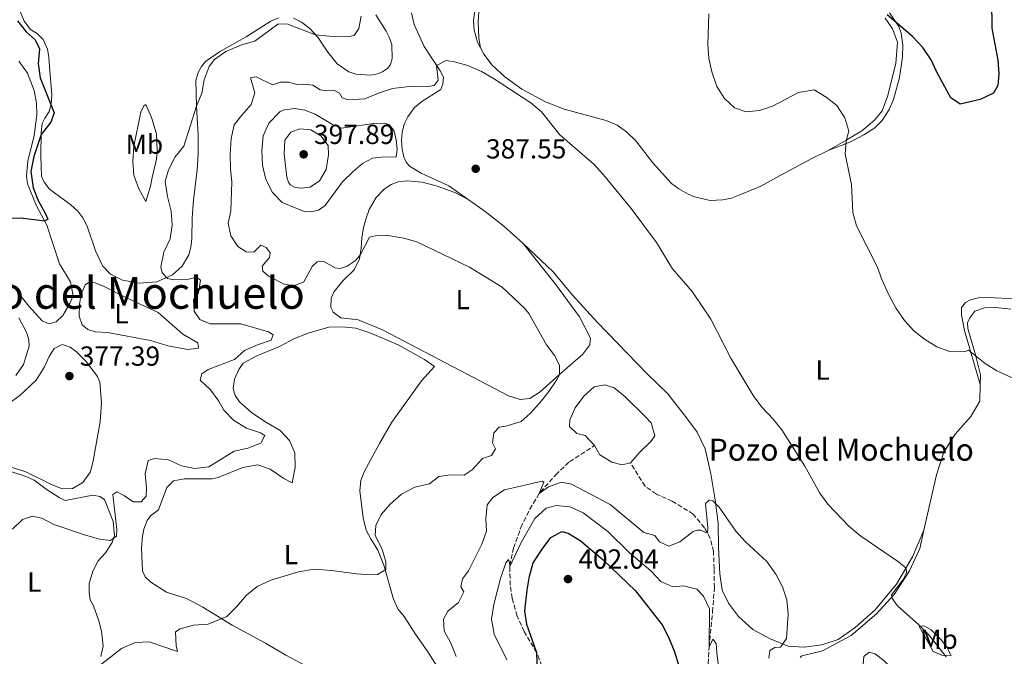
# Model space of a CAD drawing. Units: metres. Extents: x 619167 to 622661, y 4641533 to 4643905.
# Drawn here: x 620002 to 620359, y 4642372 to 4642603 of the extents above; entities that cross this region are included whole.
import ezdxf
from ezdxf.enums import TextEntityAlignment as Align

# ---------------------------------------------------------------- set-up
doc = ezdxf.new("R2010")
doc.units = ezdxf.units.M
doc.header["$MEASUREMENT"] = 0
doc.linetypes.add('DGN Style 3', pattern=[2.435891, 1.739922, -0.695969])
for name, color, linetype, lineweight in [('Balsa-alberca', 142, 'Continuous', 0), ('Barranco lineal', 142, 'DGN Style 3', 13), ('Cota de punto acotado terreno', 7, 'Continuous', 0), ('Curva de nivel directora', 30, 'Continuous', 30), ('Curva de nivel intermedia', 30, 'Continuous', 0), ('Etiqueta de uso rústico', 92, 'Continuous', 0), ('Línea de cambio de uso (parcela vista)', 92, 'Continuous', 0), ('Punto acotado terreno (símbolo)', 7, 'Continuous', 0), ('Texto de Pozo', 4, 'Continuous', 0), ('Texto de Área (paraje) menor', 7, 'Continuous', 0)]:
    doc.layers.add(name, color=color, linetype=linetype, lineweight=lineweight)
doc.styles.add('Style-Arial', font='arial.ttf')

# ---------------------------------------------------------------- blocks, each defined once
blk = doc.blocks.new('5PATER')
at = {"layer": 'Punto acotado terreno (símbolo)', "linetype": 'Continuous', "lineweight": 0}
h = blk.add_hatch(color=51, dxfattribs=at)
edge = h.paths.add_edge_path()
edge.add_ellipse((0, 0), major_axis=(-0.11, -0.111), ratio=0.999422, start_angle=0, end_angle=360)

msp = doc.modelspace()

# ---------------------------------------------------------------- linework, layer by layer
at = {"layer": 'Balsa-alberca', "color": 142, "linetype": 'Continuous', "lineweight": 0, "elevation": 385.75, "flags": 128}
msp.add_lwpolyline([(620223.56, 4642442.41), (620220.51, 4642441.73), (620216.86, 4642442.72), (620212.46, 4642445.38), (620210.58, 4642448.72), (620207.11, 4642452.36), (620204.13, 4642453.05), (620201.4, 4642455.61), (620201.54, 4642458.07), (620203.53, 4642462.4), (620206.64, 4642466.65), (620210.46, 4642469.98), (620214.3, 4642470.81), (620217.69, 4642469.71), (620221.65, 4642466.45), (620228.79, 4642459.37), (620231.1, 4642457.03), (620232.42, 4642452.2), (620231.02, 4642450.14), (620227.01, 4642446.37), (620223.56, 4642442.41)], close=True, dxfattribs=at)
for points in [[(620210.58, 4642448.72), (620207.11, 4642452.36), (620204.13, 4642453.05), (620201.4, 4642455.61), (620201.54, 4642458.07), (620203.53, 4642462.4), (620206.64, 4642466.65), (620210.46, 4642469.98), (620214.3, 4642470.81), (620217.69, 4642469.71), (620221.65, 4642466.45), (620228.79, 4642459.37), (620231.1, 4642457.03), (620232.42, 4642452.2), (620231.02, 4642450.14), (620227.01, 4642446.37), (620223.56, 4642442.41)], [(620223.56, 4642442.41), (620220.51, 4642441.73), (620216.86, 4642442.72), (620212.46, 4642445.38), (620210.58, 4642448.72)]]:
    msp.add_lwpolyline(points, dxfattribs=at)
at = {"layer": 'Barranco lineal', "color": 142, "linetype": 'DGN Style 3', "lineweight": 13}
for points in [[(620195, 4642359.66, 400.68), (620189.58, 4642373.53, 400), (620185.05, 4642381.25, 398.52), (620182.42, 4642386.83, 397.61), (620180.68, 4642393.34, 396.7), (620179.99, 4642398.06, 396.02), (620179.79, 4642405.17, 395), (620181.15, 4642411.5, 394.54), (620183.84, 4642418.99, 393.29), (620187.01, 4642425.67, 392.05), (620190.9, 4642431.9, 389.77), (620196.46, 4642438.1, 388.64), (620201.46, 4642442.82, 386.93), (620210.58, 4642448.72, 385.75)], [(620234.39, 4642328.83, 400.86), (620238.47, 4642333.96, 400), (620243.69, 4642341.5, 398.98), (620247.75, 4642349.14, 397.61), (620250.55, 4642357.23, 396.7), (620251.81, 4642369.52, 396.02), (620252.13, 4642375.63, 395), (620253.35, 4642388.37, 394.43), (620254.02, 4642397.15, 393.29), (620253.92, 4642403.93, 391.7), (620253.71, 4642410.22, 390.68), (620252.54, 4642414.98, 390.45), (620250.47, 4642418.92, 389.55), (620246.36, 4642423.82, 388.41), (620238.75, 4642428.55, 387.73), (620233, 4642431.1, 387.16), (620228.9, 4642433.95, 386.02), (620223.56, 4642442.41, 385.75)]]:
    msp.add_polyline3d(points, dxfattribs=at)
at = {"layer": 'Curva de nivel directora', "color": 30, "linetype": 'Continuous', "lineweight": 30, "flags": 128}
for points, elevation in [([(620354.55, 4642610.27), (620354.67, 4642600.19), (620356.84, 4642588.58), (620357.25, 4642583.6), (620356.9, 4642579.41), (620355.23, 4642576.59), (620350.48, 4642574.32), (620343.15, 4642572.68), (620339.74, 4642574.89), (620334.77, 4642584.2), (620332.72, 4642588.76), (620329.58, 4642593.22), (620325.91, 4642597.18), (620316.69, 4642605.12)], 375), ([(620001.21, 4642602.93), (620004.31, 4642598.95), (620007.63, 4642596.05), (620009.17, 4642592.69), (620008.67, 4642587.4), (620009.47, 4642582.18), (620014.51, 4642569.51), (620013.3, 4642566.12), (620009.78, 4642561.57), (620007.1, 4642553.64), (620006.01, 4642548.16), (620006.87, 4642542.29), (620008.7, 4642537.65), (620011.37, 4642532.88), (620012.16, 4642530.85), (620011.1, 4642530.2), (620002.34, 4642531.22), (619996.06, 4642530.99)], 375), ([(620189.92, 4642363.36), (620189.58, 4642373.53), (620186.04, 4642383.75), (620185.21, 4642388.69), (620186.07, 4642396.18), (620186.91, 4642401.32), (620188.26, 4642406.14), (620191.49, 4642411.06), (620194.63, 4642415.31), (620198.65, 4642417.53), (620201.03, 4642416.87), (620205.28, 4642414.22), (620213.62, 4642407.3), (620225.42, 4642395.96), (620235.11, 4642383.64), (620237.41, 4642379.2), (620239.44, 4642374.26), (620241.24, 4642368.4)], 400)]:
    msp.add_lwpolyline(points, dxfattribs=dict(at, elevation=elevation))
at = {"layer": 'Curva de nivel intermedia', "color": 30, "linetype": 'Continuous', "lineweight": 0, "flags": 128}
for points, elevation in [([(619999.35, 4642418.38), (620002.99, 4642421.93), (620006.63, 4642423.14), (620009.98, 4642422.41), (620014.39, 4642420.04), (620025.46, 4642416.29), (620030.9, 4642414.75), (620034.96, 4642414.28), (620037.15, 4642415.85), (620037.21, 4642418.31), (620035.83, 4642431), (620037.2, 4642431.89), (620040, 4642430.49), (620043.17, 4642428.27), (620046.11, 4642428.28), (620047.89, 4642430.34), (620047.99, 4642433.31), (620047.49, 4642438.45), (620048.62, 4642443.33), (620050.96, 4642444.01), (620055.94, 4642443.5), (620060.69, 4642441.33), (620065.6, 4642440.38), (620070.6, 4642441.02), (620079.77, 4642446.69), (620084.79, 4642447.72), (620089.51, 4642449.56), (620090.99, 4642452.36), (620089.31, 4642453.32), (620084.24, 4642455.05), (620079.54, 4642457.9), (620076.09, 4642461.52), (620074.26, 4642464.84), (620071.23, 4642468.96), (620067.46, 4642472.44), (620068.12, 4642474.79), (620070.42, 4642476.36), (620079.97, 4642479.97), (620083.54, 4642483.26), (620088.29, 4642485.29), (620093.2, 4642486.95), (620093.9, 4642488.96), (620092.29, 4642490), (620082.26, 4642492.91), (620071.1, 4642492.93), (620067.37, 4642494.48), (620065.27, 4642497.49), (620065.04, 4642501.62), (620066.85, 4642504.16), (620067.65, 4642508.74), (620066.08, 4642509.81), (620063.41, 4642509.17), (620057.3, 4642509), (620055.62, 4642509.36), (620053.75, 4642511.44), (620053.25, 4642513.64), (620054.35, 4642518.94), (620056.56, 4642523.78), (620057.36, 4642528.72), (620056.94, 4642533.85), (620055.61, 4642539.11), (620054.79, 4642544.54), (620055.94, 4642548.83), (620058.43, 4642553.47), (620061.54, 4642557.41), (620066.09, 4642571.92), (620068.04, 4642576.59), (620068.87, 4642581.52), (620070.71, 4642586.3), (620072.67, 4642588.91), (620076.79, 4642591.75), (620082.43, 4642594.23), (620087.28, 4642595.47), (620095.64, 4642601.72), (620098.94, 4642601.74), (620109.31, 4642597.86), (620114.28, 4642597.27), (620120.98, 4642597.06), (620123.32, 4642597.62), (620124.99, 4642600.13), (620125.9, 4642604.53)], 380), ([(620252.04, 4642605.47), (620251.7, 4642594.35), (620251.97, 4642589.32), (620253.07, 4642584.34), (620254.86, 4642579.08), (620257.7, 4642574.7), (620261.29, 4642571.25), (620265.59, 4642569.85), (620270.38, 4642570.38), (620275.12, 4642571.97), (620284.48, 4642576.87), (620290.16, 4642577.9), (620294.56, 4642575.17), (620298.5, 4642572.1), (620301.35, 4642567.64), (620302.84, 4642562.85), (620301.8, 4642559.49), (620301.52, 4642554.49), (620303.81, 4642543.53), (620304.26, 4642533.32), (620305.63, 4642528.51), (620313.11, 4642513.67), (620314.73, 4642508.94), (620317.27, 4642503.47), (620319.93, 4642498.45), (620322.97, 4642494.11), (620326.33, 4642490.4), (620330.25, 4642487.29), (620334.77, 4642484.55), (620339.47, 4642482.84), (620344.72, 4642482.8), (620346.18, 4642483.34), (620352.23, 4642478.53), (620356.43, 4642475.81), (620366.22, 4642471.39)], 380), ([(620169.87, 4642444.02), (620173.14, 4642445.08), (620174.66, 4642447.5), (620173.57, 4642449.73), (620174, 4642453.38), (620175.97, 4642455.4), (620178.79, 4642455.85), (620183.96, 4642457.51), (620187.23, 4642460.36), (620190.67, 4642464.24), (620193.97, 4642468.31), (620196.78, 4642472.45), (620197.81, 4642474.41), (620197.84, 4642477.76), (620196.11, 4642481.29), (620193.17, 4642485.34), (620186.76, 4642496.6), (620185.14, 4642498.56), (620176.98, 4642506.25), (620165.17, 4642513.47), (620146.02, 4642522.66), (620141.4, 4642524.01), (620134.94, 4642525.11), (620131.55, 4642525.01), (620128.91, 4642524.35), (620125.47, 4642517.79), (620123.67, 4642515.79), (620120.86, 4642513.81), (620118.29, 4642512.98), (620116.49, 4642513.26), (620112.15, 4642515.61), (620109.92, 4642515.43), (620108.14, 4642513.75), (620105.05, 4642508.17), (620101.86, 4642506.84), (620098.14, 4642507.13), (620092.26, 4642510.21), (620090.22, 4642512.04), (620089.94, 4642513.79), (620092.58, 4642516.98), (620092.89, 4642518.72), (620091.39, 4642520.56), (620089.49, 4642521.41), (620086.9, 4642518.94), (620084.16, 4642518.99), (620081.19, 4642521.01), (620078.66, 4642524.82), (620077.69, 4642529.48), (620078.63, 4642533.88), (620078.92, 4642544.34), (620078.42, 4642549.32), (620078.36, 4642554.33), (620078.73, 4642560.22), (620079.87, 4642565.09), (620082.55, 4642568.68), (620085.95, 4642572.48), (620087.31, 4642576.74), (620085.72, 4642582.19), (620087.77, 4642582.6), (620093.74, 4642579.7), (620096.66, 4642580.66), (620099.64, 4642580.61), (620102.53, 4642579.72), (620104.94, 4642579.87), (620108.31, 4642579.59), (620110.97, 4642577.89), (620113.63, 4642577.48), (620116.01, 4642577.68), (620117.97, 4642576.69), (620118.94, 4642574.92), (620121.13, 4642574.23), (620127.23, 4642574.52), (620132.18, 4642576.6), (620137.3, 4642578.3), (620144.37, 4642579.12), (620150.18, 4642579.08), (620152.32, 4642579.45), (620153.79, 4642581.34), (620153.26, 4642586.71), (620156.71, 4642588.46), (620159.76, 4642587.96), (620164.58, 4642586.64), (620169.55, 4642584.5), (620173.88, 4642582), (620187.48, 4642573.15), (620191.28, 4642569.9), (620197.93, 4642561.45), (620210.41, 4642550.71), (620213.77, 4642547.01), (620223.8, 4642534.79), (620233.07, 4642522.43), (620238.88, 4642512.91), (620245.99, 4642504.65), (620252.77, 4642494.62), (620259.97, 4642480.41), (620268.29, 4642466.5), (620271.35, 4642462.55), (620275.36, 4642458.3), (620278.47, 4642454.39), (620286.85, 4642441.26), (620292.25, 4642431.45)], 385), ([(620118.74, 4642563.95), (620130.47, 4642565.6), (620134.55, 4642565.72), (620136.18, 4642565.13), (620137.81, 4642562.82), (620138.6, 4642559.65), (620138.95, 4642556.14), (620138.53, 4642553.51), (620133.29, 4642553.45), (620130.02, 4642552.98), (620126.37, 4642551.05), (620122.96, 4642548.17), (620119.17, 4642544.39), (620112.81, 4642535.87), (620110.38, 4642534.2), (620107.89, 4642533.55), (620105.18, 4642533.72), (620097.24, 4642536.96), (620093.76, 4642540.55), (620091.32, 4642545.3), (620090.05, 4642550.54), (620089.79, 4642555.67), (620090.35, 4642561.2), (620092.41, 4642565.74), (620096.53, 4642569.93), (620097.91, 4642570.56), (620101.86, 4642571.09), (620105.39, 4642570.49), (620109.24, 4642569.03), (620115.44, 4642565.21), (620118.74, 4642563.95)], 390), ([(620104.32, 4642542.13), (620102, 4642542.35), (620100.18, 4642543.38), (620099.48, 4642544.34), (620098.87, 4642546.18), (620097.92, 4642554.65), (620098.24, 4642559.63), (620100.33, 4642562.45), (620103.61, 4642563.69), (620107.61, 4642563.33), (620111.3, 4642561.13), (620113.89, 4642557.61), (620114.08, 4642554.25), (620113.19, 4642548.95), (620110.79, 4642544.79), (620107.35, 4642542.56), (620104.32, 4642542.13)], 395), ([(620019.68, 4642360.03), (620038.88, 4642375.05), (620043.88, 4642377.29), (620049.01, 4642377.5), (620059.28, 4642374.03), (620058.79, 4642376.08), (620058.47, 4642381.17), (620060.18, 4642382.26), (620065.01, 4642383.55), (620070.33, 4642383.86), (620077.09, 4642386.7), (620080.66, 4642390.2), (620084.25, 4642394.47), (620088.19, 4642397.55), (620093.07, 4642399.91), (620103.18, 4642402.84), (620108.83, 4642403.81), (620115.21, 4642403.43), (620124.13, 4642402.11), (620129.19, 4642401.79), (620131.83, 4642401.95), (620134.84, 4642403.68), (620134.87, 4642406.62), (620133.44, 4642411.41), (620130.96, 4642416.06), (620131.17, 4642419.71), (620133.13, 4642423.7), (620136.42, 4642427.46), (620140.47, 4642431.14), (620145.34, 4642433.57), (620150.73, 4642434.86), (620154.11, 4642437.44), (620158.2, 4642438.09), (620163.2, 4642437.98), (620166.16, 4642439.91), (620169.87, 4642444.02)], 385), ([(620160.33, 4642372.12), (620158.37, 4642376.95), (620155.97, 4642381.45), (620155.73, 4642385.69), (620157.36, 4642388.67), (620161.22, 4642391.82), (620163.14, 4642395.59), (620162.09, 4642397.41), (620162.6, 4642400.31), (620164.82, 4642403.3), (620169.62, 4642412.96), (620171.36, 4642417.65), (620171.08, 4642422.12), (620171.54, 4642427.15), (620173.65, 4642429.91), (620177.82, 4642432.71), (620191.5, 4642435.83), (620192.13, 4642435.42), (620190.51, 4642431.28), (620193.81, 4642433.75), (620198.52, 4642435.47), (620202.18, 4642434.71), (620216.22, 4642427.37), (620228.39, 4642417.21), (620232.41, 4642416.1), (620234.06, 4642413.76), (620237.49, 4642412.18), (620241.47, 4642413.79), (620246.37, 4642417.5), (620247.78, 4642418.03), (620248.97, 4642418.07), (620251.5, 4642416.95), (620251.65, 4642418.89), (620250.83, 4642427.71), (620252.13, 4642428.94), (620253.51, 4642428.61), (620255.71, 4642426.31), (620261.85, 4642417.66), (620265.19, 4642413.94), (620272.99, 4642406.61), (620276.28, 4642402.08), (620278.68, 4642397.4), (620280.33, 4642392.68), (620280.81, 4642387.47), (620280.17, 4642378.64), (620278.06, 4642375.55), (620276.01, 4642375.39), (620274.08, 4642374.34), (620273.79, 4642371.51)], 390), ([(620292.25, 4642431.45), (620295.2, 4642427.41), (620302.83, 4642419.5), (620307.17, 4642415.88), (620320.79, 4642406.51), (620323.63, 4642404.21), (620323.75, 4642402.5), (620322.45, 4642400.15), (620318.3, 4642394.6), (620318.38, 4642393.45), (620320.44, 4642390.55), (620328.17, 4642383.69), (620331.69, 4642380.15), (620338.08, 4642372.01)], 385), ([(620178.73, 4642370.91), (620174.08, 4642380.28), (620173.13, 4642385.67), (620174, 4642391), (620176.46, 4642400.5), (620178.34, 4642406.17), (620179.3, 4642407.36), (620179.79, 4642405.73), (620179.83, 4642404.87), (620183.93, 4642413.56), (620188.94, 4642422.24), (620193.04, 4642426.03), (620196.65, 4642426.94), (620201.63, 4642426.52), (620206.43, 4642424.32), (620215.31, 4642417.48), (620223.12, 4642409.9), (620230.95, 4642403.24), (620234.58, 4642399.42), (620238.98, 4642397.43), (620242.81, 4642397.78), (620247.64, 4642396.55), (620250.09, 4642394.01), (620252.25, 4642389.48), (620252.17, 4642375.59), (620253.46, 4642378.46), (620254.7, 4642376.83), (620254.86, 4642373.52), (620256.9, 4642357.88)], 395)]:
    msp.add_lwpolyline(points, dxfattribs=dict(at, elevation=elevation))
at = {"layer": 'Línea de cambio de uso (parcela vista)', "color": 92, "linetype": 'Continuous', "lineweight": 0}
for points in [[(620167.55, 4642609.73, 383.14), (620166.66, 4642603.15, 383.79), (620166.89, 4642599.49, 384.09), (620168.04, 4642595.14, 384.39), (620169.13, 4642593.08, 384.47)], [(620169.13, 4642593.08, 384.47), (620168.53, 4642596.76, 384.35), (620168.31, 4642602.44, 384.26), (620168.66, 4642607.93, 384.12)], [(620095.94, 4642603.98, 379.08), (620093.11, 4642602.75, 379.08), (620084.16, 4642597.12, 379.4), (620078.95, 4642594.13, 379.91), (620074.48, 4642591.62, 379.97), (620069.47, 4642588.13, 379.85), (620067.9, 4642586.34, 379.73), (620066.73, 4642584.11, 379.76), (620065.93, 4642581.29, 379.76), (620066.09, 4642571.94, 380), (620066.73, 4642561.4, 380.89), (620066.8, 4642554.49, 380.98), (620066.39, 4642548.79, 381.52), (620065.01, 4642537.74, 381.28), (620064.56, 4642531.41, 380.71), (620064.41, 4642523.78, 380.89), (620064.07, 4642520.76, 381.01), (620063.42, 4642517.98, 381.16), (620060.95, 4642513.78, 380.74), (620057.39, 4642510.75, 380.4), (620051.74, 4642508.12, 380.06), (620045.34, 4642507.72, 379.27), (620039.34, 4642508.78, 379.04), (620034.94, 4642510.88, 378.58), (620031.99, 4642513.96, 378.02), (620029.45, 4642519.36, 377.71), (620026.53, 4642528.35, 377.47), (620024.91, 4642531.44, 377.17), (620023.15, 4642533.84, 376.93), (620020.57, 4642536.13, 376.84), (620012.84, 4642541.82, 376.66), (620010.84, 4642544.34, 376.16), (620009.9, 4642546.55, 376.07), (620009.73, 4642553.79, 375.74), (620009.76, 4642562.49, 374.64), (620010.2, 4642565.57, 374.55), (620011.1, 4642567.61, 374.55), (620012.75, 4642569.98, 374.73), (620013.46, 4642572.56, 374.99), (620013.62, 4642576.02, 375.2), (620012.78, 4642586.27, 375.35), (620012.61, 4642589.7, 375.05), (620012.04, 4642592.66, 375.02), (620010.56, 4642596.08, 375.47), (620008.51, 4642598.18, 375.35), (620005.91, 4642599.76, 375.29), (620003.64, 4642602.74, 375.23), (620002.31, 4642606.02, 375.2)], [(620131.19, 4642605.07, 380.65), (620134.91, 4642599.16, 380.95), (620136.06, 4642596.9, 381.34), (620137.05, 4642594.24, 381.52), (620137.14, 4642589.24, 382.05), (620136.56, 4642587.02, 382.11), (620135.61, 4642585.74, 382.26), (620133.64, 4642584.39, 382.29), (620131.93, 4642583.63, 382.38), (620129.23, 4642583.18, 382.35), (620123.98, 4642583.51, 382.17), (620121.46, 4642584.43, 382.02), (620117.22, 4642587.31, 381.73), (620113.81, 4642591.52, 380.77), (620110.17, 4642596.92, 380.27), (620107.3, 4642600.07, 379.37), (620104.29, 4642602.44, 379.16), (620101.31, 4642603.89, 379.13)], [(620164.67, 4642538.01, 388.34), (620157.7, 4642542.97, 388.4), (620147.61, 4642547.62, 389.02), (620143.47, 4642550.14, 389.68), (620142.24, 4642551.64, 389.86), (620141.42, 4642553.58, 390), (620140.77, 4642556.16, 389.92), (620140.54, 4642559.46, 389.56), (620140.8, 4642562.33, 389.2), (620141.48, 4642565.32, 388.78), (620142.81, 4642568.07, 388.34), (620145.18, 4642571.49, 387.98), (620147.9, 4642573.64, 387.65), (620154.77, 4642577.97, 386.22), (620155.56, 4642579.95, 385.95), (620155.79, 4642582.49, 385.78), (620154.58, 4642584.73, 385.24), (620148.68, 4642593.59, 384.17), (620145.07, 4642601.58, 383.21), (620144.11, 4642605.75, 383.06)], [(620295.29, 4642555.81, 380.04), (620303.21, 4642558.88, 379.54), (620308.18, 4642561.45, 379.12), (620312.18, 4642564.07, 378.7), (620314.92, 4642566.72, 378.2), (620317.48, 4642570.69, 377.6), (620318.94, 4642574.31, 377.01), (620321.13, 4642582.36, 376.38), (620322.29, 4642589.87, 375.88), (620322.37, 4642594.18, 375.64), (620321.8, 4642598.47, 375.37), (620320.89, 4642600.87, 375.19), (620317.51, 4642605.78, 375.01)], [(620315.98, 4642603.89, 375.73), (620318.69, 4642599.96, 375.97), (620320.43, 4642595.18, 376.14), (620319.84, 4642587.41, 376.8), (620316.88, 4642575.39, 377.96), (620314.87, 4642570.2, 378.52), (620312.07, 4642566.78, 379.15), (620307.52, 4642562.9, 379.54), (620302.07, 4642559.64, 380.07), (620295.29, 4642555.81, 380.04)], [(620169.13, 4642593.08, 384.47), (620170.34, 4642590.78, 384.57), (620173.41, 4642586.8, 384.84), (620177.95, 4642582.53, 384.84), (620184.17, 4642578.03, 384.9), (620192.79, 4642573.49, 384.81), (620199.5, 4642570.82, 384.63), (620214.82, 4642566.68, 383.97), (620218.73, 4642564.98, 383.79), (620222.13, 4642562.56, 383.7), (620225.48, 4642559.3, 383.47), (620231.69, 4642551.31, 383.26), (620238.44, 4642543.9, 383.23), (620241.14, 4642541.88, 383.11), (620244.49, 4642539.93, 383.05), (620246.75, 4642538.97, 382.96), (620252.47, 4642537.7, 382.51), (620257.14, 4642537.93, 382.42), (620260.2, 4642538.57, 382.36), (620263.86, 4642539.93, 381.95), (620270.82, 4642542.9, 381.59), (620276.59, 4642545.98, 381.53), (620289.42, 4642552.96, 380.13), (620295.29, 4642555.81, 380.04)], [(620001.65, 4642588.28, 373.6), (620004.85, 4642583.94, 373.89), (620007.21, 4642577.56, 374.04), (620008.15, 4642572.97, 374.22), (620008.27, 4642568.83, 374.25), (620007.29, 4642561.3, 374.52), (620004.97, 4642551.95, 374.79), (620004.44, 4642546.63, 374.67), (620004.78, 4642543.69, 374.67), (620008.15, 4642535.72, 374.67), (620011.86, 4642528.78, 375.08), (620016.45, 4642514.65, 375.14), (620020.39, 4642508.15, 375.26), (620021.41, 4642503.09, 375.26), (620020.19, 4642500.33, 375.26), (620017.64, 4642495.89, 375.37), (620015.23, 4642493.61, 375.37), (620012.66, 4642492.85, 375.37)], [(620047.77, 4642537.27, 379.31), (620045.28, 4642541.86, 379.19), (620043.44, 4642546.86, 379.22), (620043.08, 4642551.85, 379.02), (620043.43, 4642557.37, 378.87), (620045.94, 4642569.71, 378.15), (620047.05, 4642572.03, 378.15), (620047.79, 4642572.46, 378.15), (620049.86, 4642567.77, 378.33), (620051.58, 4642561.91, 379.16), (620051.87, 4642555.87, 379.85), (620051.61, 4642552.68, 380.21), (620050.07, 4642546.06, 380.27), (620049.4, 4642542.91, 379.49), (620047.77, 4642537.27, 379.31)], [(620184.67, 4642522.12, 387.71), (620196.43, 4642507.34, 386.42), (620205.04, 4642495.5, 386.31), (620209.09, 4642487.7, 386.19), (620208.88, 4642485.24, 386.08), (620206.25, 4642481.95, 385.62), (620196.83, 4642473.73, 384.83), (620190.85, 4642468.19, 384.6), (620187.07, 4642465.83, 384.49), (620183.6, 4642465.49, 384.37), (620179.28, 4642466.73, 384.26), (620133.62, 4642490.72, 383.01), (620124.82, 4642494.37, 383.01), (620118.45, 4642495.09, 382.9), (620115.69, 4642497.16, 382.9), (620114.9, 4642498.84, 382.9), (620114.96, 4642502.22, 383.12), (620116.03, 4642504.61, 383.35), (620119.33, 4642508.68, 383.92), (620123.37, 4642512.46, 384.37), (620125.27, 4642516.56, 384.94), (620125.9, 4642520.42, 385.12), (620126.08, 4642524.12, 385.69), (620126.71, 4642527.83, 386.1), (620127.56, 4642530.94, 386.13), (620128.82, 4642534.43, 386.67), (620131.28, 4642538.81, 387.15), (620134.07, 4642541.67, 387.18), (620136.71, 4642543.52, 387.27), (620139.34, 4642544.45, 387.65), (620142.7, 4642544.79, 388.1), (620148.01, 4642544.38, 388.04), (620153.08, 4642543.01, 387.98), (620159.84, 4642540.55, 388.25), (620164.67, 4642538.01, 388.34)], [(620164.67, 4642538.01, 388.34), (620170.91, 4642533.65, 388.4), (620177.65, 4642528.36, 388.16), (620184.67, 4642522.12, 387.71)], [(620330.05, 4642418, 384.08), (620325.84, 4642408.34, 384.64), (620320.03, 4642398.38, 385.44), (620312.33, 4642389.11, 386.24), (620305.13, 4642382.72, 386.8), (620298.97, 4642378.27, 387.71), (620293.05, 4642376.34, 388.28), (620286.62, 4642375.5, 389.08), (620280.73, 4642375.96, 389.98), (620274.02, 4642378.73, 390.21), (620268.01, 4642381.91, 391.69), (620262.71, 4642386.65, 392.14), (620259.12, 4642391.48, 392.71), (620256.86, 4642396.27, 392.82), (620255.99, 4642402.18, 392.82), (620255.5, 4642411.71, 391.8), (620255.36, 4642420.5, 390.33), (620254.36, 4642428.98, 389.87), (620252.79, 4642438.47, 388.85), (620250.71, 4642447.51, 387.94), (620247.78, 4642453.57, 387.48), (620243.52, 4642459.32, 387.48), (620237.12, 4642467.52, 387.94), (620229.61, 4642474.75, 387.94), (620211.63, 4642493.37, 386.92), (620202.58, 4642503.27, 386.8), (620195.55, 4642511.73, 387.14), (620184.67, 4642522.12, 387.71)], [(620012.66, 4642492.85, 375.37), (620010.16, 4642493.96, 375.37), (620005.34, 4642499.38, 375.48), (619998.57, 4642507.91, 375.26)], [(620062.97, 4642483.63, 377.31), (620055.75, 4642484.98, 376.97), (620049.45, 4642486.89, 376.86), (620033.84, 4642489.81, 376.63), (620029.41, 4642489.97, 376.52), (620026.68, 4642490.82, 376.52), (620024.63, 4642492.6, 376.52), (620023.61, 4642495.72, 376.52), (620023.67, 4642500.04, 376.52), (620024.36, 4642503.65, 376.63), (620025.77, 4642507.01, 376.52), (620027.1, 4642507.95, 376.52), (620029.41, 4642507.77, 376.52), (620032.66, 4642506.4, 376.29), (620040.53, 4642502.45, 376.52), (620052.24, 4642497.06, 377.2), (620061.2, 4642489.17, 377.2), (620066.61, 4642486.02, 377.2), (620066.88, 4642484.05, 377.31), (620062.97, 4642483.63, 377.31)], [(620363.11, 4642502, 377.71), (620353.4, 4642502.41, 377.71), (620349.82, 4642502.36, 377.83), (620346.92, 4642501.57, 378.06), (620345.17, 4642500.7, 378.17), (620343.69, 4642498.8, 378.28), (620343.63, 4642496.12, 378.96), (620344.77, 4642490.5, 379.76), (620350.47, 4642470.9, 380.44)], [(620350.47, 4642470.9, 380.44), (620350.6, 4642474.4, 380.33), (620348.78, 4642481.69, 379.87), (620345.92, 4642491.17, 379.42), (620345.84, 4642493.3, 379.3), (620346.69, 4642495.09, 379.3), (620348.46, 4642497.51, 379.19), (620352.03, 4642498.72, 379.08), (620356.13, 4642498.85, 379.08), (620361.56, 4642498.2, 378.96)], [(620000.58, 4642474.14, 377.2), (620003.35, 4642478.17, 377.2), (620005.41, 4642484.77, 377.31), (620005.33, 4642487.12, 377.31), (620004.5, 4642489.94, 377.54), (620001.65, 4642495.14, 377.76)], [(620107.65, 4642367.84, 388.62), (620098.55, 4642372.68, 387.94), (620091.2, 4642377.01, 386.8), (620079.11, 4642383.59, 385.67), (620068.44, 4642390.1, 383.74), (620062.47, 4642393.17, 383.51), (620055.24, 4642395.56, 383.28), (620049.53, 4642399.15, 383.05), (620047.47, 4642401.04, 382.83), (620046.53, 4642403.27, 382.71), (620046.2, 4642411.57, 382.37), (620046.56, 4642415.89, 382.14), (620047.07, 4642418.42, 382.14), (620048.25, 4642421.52, 381.92), (620049.4, 4642423.19, 381.8), (620052.33, 4642425.4, 381.8), (620055.35, 4642433.49, 381.58), (620057.76, 4642435.92, 381.35), (620061.82, 4642436.68, 381.35), (620071.87, 4642436.61, 381.58), (620073.99, 4642437.14, 381.58), (620082.91, 4642440.71, 381.69), (620088.34, 4642441.77, 381.92), (620092.93, 4642440.12, 382.14), (620097.78, 4642436.78, 382.37), (620100.8, 4642435.2, 382.71), (620101.93, 4642440.75, 382.6), (620101.76, 4642446.03, 382.26), (620099.92, 4642450.53, 381.92), (620096.52, 4642454.17, 381.58), (620091.59, 4642457.13, 381.69), (620086.18, 4642460.57, 381.24), (620081.7, 4642464.57, 381.12), (620080.16, 4642466.95, 381.12), (620079.41, 4642469.4, 381.01), (620079.95, 4642472.79, 380.9), (620081.47, 4642476.33, 380.78), (620083.13, 4642478.61, 380.78), (620088, 4642481.27, 380.9), (620096.22, 4642484.66, 380.9), (620101.64, 4642487.58, 380.9), (620107.03, 4642489.61, 381.35), (620114.21, 4642491.65, 381.92), (620119.16, 4642491.86, 382.26), (620124, 4642491.35, 382.37), (620128.99, 4642489.7, 382.37), (620139.36, 4642485.27, 382.37), (620148.84, 4642479.91, 382.6), (620152.53, 4642477.39, 382.71), (620147.83, 4642472.2, 382.6), (620137.01, 4642457.19, 382.49), (620132.5, 4642449.5, 382.6), (620127.03, 4642439.13, 382.94), (620125.74, 4642436.04, 383.05), (620125.42, 4642432.35, 383.05), (620126.65, 4642422.49, 383.62), (620127.75, 4642417.99, 383.96), (620129.36, 4642414.87, 383.96), (620131.98, 4642410.75, 384.19), (620134.05, 4642405.32, 384.76), (620137.56, 4642392.98, 386.12), (620139.14, 4642389.41, 386.35), (620141.46, 4642386.7, 386.92), (620145.58, 4642380.27, 387.71), (620150.07, 4642373.81, 387.71), (620153.51, 4642368.58, 388.17)], [(619999.22, 4642440.78, 378.56), (620004.29, 4642439.16, 378.56), (620013.54, 4642434.55, 378.45), (620017.41, 4642432.96, 378.33), (620021.21, 4642433.16, 378.45), (620024.96, 4642435.37, 378.45), (620027.74, 4642439.22, 378.56), (620028.69, 4642443.13, 378.56), (620031.18, 4642457.36, 378.45), (620031.63, 4642464.25, 377.99), (620031.11, 4642471.77, 377.65), (620030.25, 4642473.78, 377.65), (620025.91, 4642479.49, 377.31), (620022.62, 4642482.79, 377.2), (620020.3, 4642484.42, 377.08), (620017.47, 4642485.41, 376.97), (620014.46, 4642483.99, 376.97), (620012.68, 4642481.08, 376.97), (620011.06, 4642477.35, 376.97), (620007.95, 4642472.46, 376.97), (620002.09, 4642466.93, 376.97), (619996.71, 4642463.03, 377.08)], [(620350.47, 4642470.9, 380.44), (620350.27, 4642464.8, 381.01), (620347.01, 4642459.28, 381.69), (620341.38, 4642452.89, 382.03), (620337.23, 4642446.28, 382.6), (620334.59, 4642438.04, 382.83), (620330.05, 4642418, 384.08)], [(619999.19, 4642439.18, 379.24), (620004.03, 4642437.56, 379.36), (620007.24, 4642436.12, 379.36), (620011.64, 4642432.9, 379.24), (620016.31, 4642429.83, 379.47), (620018.51, 4642428.83, 379.36)], [(620018.51, 4642428.83, 379.36), (620028.55, 4642430.66, 379.24), (620031.09, 4642430.26, 379.36), (620032.77, 4642429.11, 379.36), (620035.93, 4642421.12, 379.7), (620036.35, 4642416.13, 379.81), (620035.58, 4642413.49, 380.04), (620033.18, 4642409.83, 380.49), (620030.47, 4642406.84, 381.06), (620028.51, 4642403.11, 381.63), (620027.19, 4642398.67, 382.08), (620027.17, 4642395.29, 382.54), (620027.62, 4642392.68, 382.88), (620028.75, 4642390.57, 383.11), (620030.67, 4642385.14, 383.56), (620031.65, 4642381.34, 383.79), (620032.31, 4642375.87, 384.47), (620031.46, 4642372.15, 384.47)], [(620285.18, 4642371.77, 388.39), (620285.7, 4642372.44, 388.05), (620293.29, 4642374.22, 387.6), (620303.69, 4642379.81, 386.58), (620312.85, 4642387.63, 385.55), (620319.19, 4642394.65, 384.76), (620324.82, 4642403.31, 384.3), (620328.58, 4642411.33, 384.08), (620330.05, 4642418, 384.08)], [(620339.86, 4642372.57, 384.92), (620336.51, 4642372.67, 385.38), (620333.34, 4642373.92, 385.72), (620331.99, 4642376.64, 385.72), (620328.25, 4642382.99, 385.15), (620330.03, 4642383.25, 384.7), (620332.68, 4642381.78, 384.36), (620336.42, 4642378.14, 384.47), (620338.29, 4642375.54, 384.7), (620339.86, 4642372.57, 384.92)], [(620320.65, 4642363.15, 386.51), (620316.11, 4642363.69, 387.08), (620312.98, 4642364.83, 387.2), (620309.95, 4642367.02, 387.08), (620308.05, 4642369.43, 386.86), (620308.26, 4642372.11, 386.63), (620310.19, 4642373.72, 386.29), (620312.39, 4642373.17, 386.17), (620315.67, 4642370.54, 386.29), (620321.06, 4642364.94, 386.63), (620321.43, 4642363.94, 386.63), (620320.65, 4642363.15, 386.51)]]:
    msp.add_polyline3d(points, dxfattribs=at)

# ---------------------------------------------------------------- block references
at = {"layer": 'Punto acotado terreno (símbolo)', "color": 7, "linetype": 'Continuous', "lineweight": 0, "xscale": 10, "yscale": 10, "zscale": 10}
for p in [(620105.02, 4642554.43, 397.89), (620167.43, 4642549.18, 387.55), (620020.04, 4642473.95, 377.39), (620200.92, 4642400.28, 402.04)]:
    msp.add_blockref('5PATER', p, dxfattribs=at)

# ---------------------------------------------------------------- texts
at = {"layer": 'Cota de punto acotado terreno', "color": 7, "linetype": 'Continuous', "lineweight": 0, "style": 'Style-Arial'}
for s, p in [('397.89', (620108.77, 4642558.18, 397.89)), ('387.55', (620171.18, 4642552.93, 387.55)), ('377.39', (620023.79, 4642477.7, 377.39)), ('402.04', (620204.67, 4642404.03, 402.04))]:
    msp.add_text(s, height=7, dxfattribs=at).set_placement(p)
at = {"layer": 'Etiqueta de uso rústico', "color": 92, "linetype": 'Continuous', "lineweight": 0, "style": 'Style-Arial'}
for s, p in [('Mb', (620047.24, 4642558.11, 379.07)), ('L', (620162.74, 4642501.72, 384.52)), ('L', (620038.94, 4642496.55, 376.58)), ('L', (620293.29, 4642476.17, 382.95)), ('L', (620100.41, 4642409.16, 384.49)), ('L', (620007.3, 4642399.15, 381.49)), ('Mb', (620335.49, 4642378.43, 384.7))]:
    msp.add_text(s, height=7, dxfattribs=at).set_placement(p, align=Align.MIDDLE_CENTER)
at = {"layer": 'Texto de Pozo', "color": 4, "linetype": 'Continuous', "lineweight": 0, "style": 'Style-Arial'}
msp.add_text('Pozo del Mochuelo', height=8, dxfattribs=at).set_placement((620251.96, 4642443.23, 388.35))
at = {"layer": 'Texto de Área (paraje) menor', "color": 7, "linetype": 'Continuous', "lineweight": 0, "style": 'Style-Arial'}
msp.add_text('Cabezo del Mochuelo', height=11.5, dxfattribs=at).set_placement((620027.44, 4642504.13, 376.58), align=Align.MIDDLE_CENTER)

doc.saveas('drawing.dxf')
